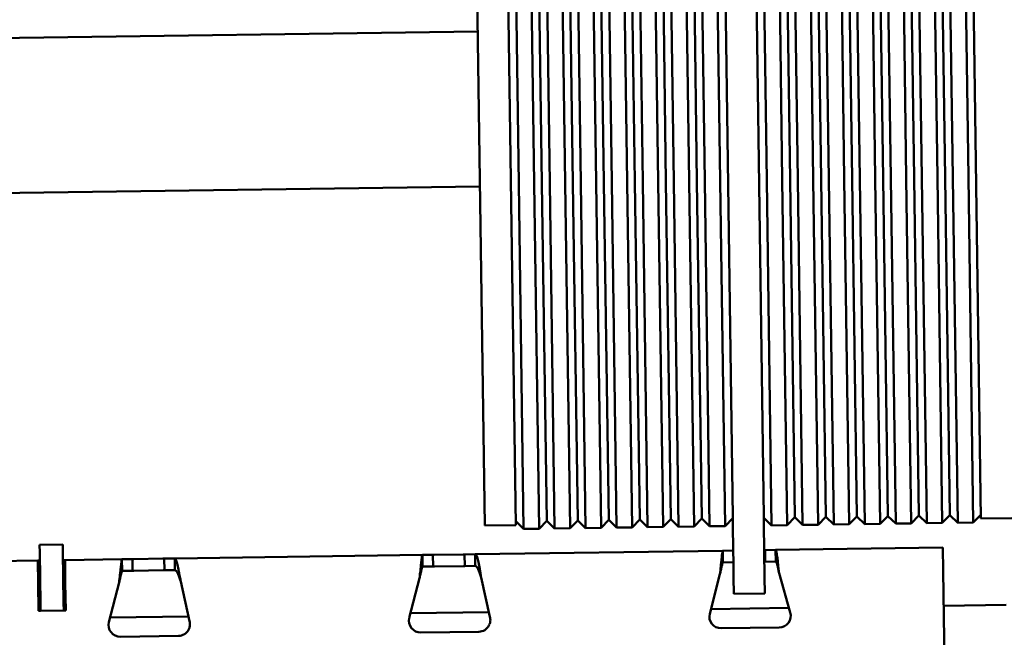
# Paper-space layout 'Лист1' of a CAD drawing. Units: millimetres. Extents: x -5709 to 2019, y -2416 to 3788.
# Drawn here: x 666 to 920, y 2854 to 3013 of the extents above; entities that cross this region are included whole.
import ezdxf

# ---------------------------------------------------------------- set-up
doc = ezdxf.new("R2010")
doc.units = ezdxf.units.MM

psp = doc.layouts.new('Лист1')

# ---------------------------------------------------------------- linework, layer by layer
at = {"color": 7, "linetype": 'Continuous', "lineweight": 50}
for p, q in [((902.76, 2972.48), (901.54, 3058.12)), ((903.54, 3058.14), (904.76, 2972.49)), ((905.54, 3058.17), (906.76, 2972.53)), ((910.76, 2972.59), (909.54, 3058.23)), ((793.56, 3056.59), (794.77, 2970.95)), ((798.77, 2971), (797.55, 3056.64)), ((800.77, 2971.02), (799.55, 3056.67)), ((801.55, 3056.7), (802.77, 2971.06)), ((806.77, 2971.12), (805.55, 3056.76)), ((807.55, 3056.79), (808.77, 2971.13)), ((809.55, 3056.81), (810.77, 2971.17)), ((814.77, 2971.23), (813.55, 3056.87)), ((815.55, 3056.9), (816.77, 2971.25)), ((817.55, 3056.93), (818.76, 2971.29)), ((822.76, 2971.34), (821.55, 3056.98)), ((823.55, 3057.01), (824.76, 2971.36)), ((825.55, 3057.04), (826.76, 2971.4)), ((830.76, 2971.46), (829.55, 3057.1)), ((832.76, 2971.47), (831.55, 3057.12)), ((833.55, 3057.15), (834.76, 2971.51)), ((838.76, 2971.57), (837.55, 3057.21)), ((839.55, 3057.24), (840.76, 2971.59)), ((841.55, 3057.27), (842.76, 2971.63)), ((846.76, 2971.68), (845.55, 3057.32)), ((847.55, 3057.35), (849.99, 2884.94)), ((855.55, 3057.46), (857.99, 2885.05)), ((857.55, 3057.49), (858.76, 2971.85)), ((862.76, 2971.91), (861.55, 3057.7)), ((864.76, 2971.93), (863.55, 3057.58)), ((865.55, 3057.61), (866.76, 2971.97)), ((870.76, 2972.02), (869.55, 3057.66)), ((872.76, 2972.04), (871.55, 3057.69)), ((873.55, 3057.72), (874.76, 2972.08)), ((878.76, 2972.14), (877.55, 3057.78)), ((880.76, 2972.15), (879.55, 3057.8)), ((881.55, 3057.83), (882.76, 2972.19)), ((886.76, 2972.25), (885.55, 3057.89)), ((888.76, 2972.27), (887.55, 3057.92)), ((889.55, 3057.95), (890.76, 2972.31)), ((894.76, 2972.36), (893.55, 3058)), ((895.54, 3058.03), (896.76, 2972.38)), ((897.54, 3058.06), (898.76, 2972.42)), ((783.89, 3032.79), (786.01, 2882.79)), ((791.89, 3032.9), (794.01, 2882.9)), ((911.88, 3034.6), (914, 2884.6)), ((784.21, 3010.28), (-305.38, 2994.86)), ((858.76, 2971.85), (860.02, 2882.84)), ((864.02, 2882.9), (862.76, 2971.91)), ((865.99, 2884.92), (864.76, 2971.93)), ((866.76, 2971.97), (868.02, 2882.95)), ((872.02, 2883.01), (870.76, 2972.02)), ((873.99, 2885.04), (872.76, 2972.04)), ((874.76, 2972.08), (876.02, 2883.07)), ((880.02, 2883.12), (878.76, 2972.14)), ((881.99, 2885.15), (880.76, 2972.15)), ((882.76, 2972.19), (884.02, 2883.18)), ((888.02, 2883.24), (886.76, 2972.25)), ((889.99, 2885.26), (888.76, 2972.27)), ((890.76, 2972.31), (892.02, 2883.29)), ((896.02, 2883.35), (894.76, 2972.36)), ((896.76, 2972.38), (897.99, 2885.38)), ((898.76, 2972.42), (900.02, 2883.4)), ((904.02, 2883.46), (902.76, 2972.48)), ((904.76, 2972.49), (905.99, 2885.49)), ((906.76, 2972.53), (908.02, 2883.52)), ((912.02, 2883.57), (910.76, 2972.59)), ((-304.82, 2954.86), (784.78, 2970.28)), ((794.77, 2970.95), (796.03, 2881.93)), ((800.03, 2881.99), (798.77, 2971)), ((802, 2884.02), (800.77, 2971.02)), ((802.77, 2971.06), (804.03, 2882.05)), ((808.03, 2882.1), (806.77, 2971.12)), ((808.77, 2971.13), (810, 2884.13)), ((810.77, 2971.17), (812.03, 2882.16)), ((816.02, 2882.22), (814.77, 2971.23)), ((816.77, 2971.25), (818, 2884.24)), ((818.76, 2971.29), (820.02, 2882.27)), ((824.02, 2882.33), (822.76, 2971.34)), ((824.76, 2971.36), (826, 2884.36)), ((826.76, 2971.4), (828.02, 2882.39)), ((832.02, 2882.44), (830.76, 2971.46)), ((833.99, 2884.47), (832.76, 2971.47)), ((834.76, 2971.51), (836.02, 2882.5)), ((840.02, 2882.56), (838.76, 2971.57)), ((840.76, 2971.59), (841.99, 2884.58)), ((842.76, 2971.63), (844.02, 2882.61)), ((848.02, 2882.67), (846.76, 2971.68)), ((904.02, 2883.46), (905.99, 2885.49)), ((905.99, 2885.49), (908.02, 2883.52)), ((912.02, 2883.57), (913.99, 2885.6)), ((786.01, 2882.79), (794.01, 2882.9)), ((794, 2883.9), (796.03, 2881.93)), ((800.03, 2881.99), (802, 2884.02)), ((802, 2884.02), (804.03, 2882.05)), ((808.03, 2882.1), (810, 2884.13)), ((810, 2884.13), (812.03, 2882.16)), ((816.02, 2882.22), (818, 2884.24)), ((818, 2884.24), (820.02, 2882.27)), ((824.02, 2882.33), (826, 2884.36)), ((826, 2884.36), (828.02, 2882.39)), ((832.02, 2882.44), (833.99, 2884.47)), ((833.99, 2884.47), (836.02, 2882.5)), ((840.02, 2882.56), (841.99, 2884.58)), ((841.99, 2884.58), (844.02, 2882.61)), ((848.02, 2882.67), (849.99, 2884.7)), ((849.99, 2884.94), (850.02, 2882.96)), ((850.02, 2882.96), (850.11, 2876.34)), ((857.99, 2885.05), (858.02, 2883.07)), ((857.99, 2884.81), (860.02, 2882.84)), ((858.02, 2883.07), (858.21, 2869.39)), ((860.02, 2882.84), (864.02, 2882.9)), ((864.02, 2882.9), (865.99, 2884.92)), ((865.99, 2884.92), (868.02, 2882.95)), ((868.02, 2882.95), (872.02, 2883.01)), ((872.02, 2883.01), (873.99, 2885.04)), ((873.99, 2885.04), (876.02, 2883.07)), ((876.02, 2883.07), (880.02, 2883.12)), ((880.02, 2883.12), (881.99, 2885.15)), ((881.99, 2885.15), (884.02, 2883.18)), ((884.02, 2883.18), (888.02, 2883.24)), ((888.02, 2883.24), (889.99, 2885.26)), ((889.99, 2885.26), (892.02, 2883.29)), ((892.02, 2883.29), (896.02, 2883.35)), ((896.02, 2883.35), (897.99, 2885.38)), ((897.99, 2885.38), (900.02, 2883.4)), ((900.02, 2883.4), (904.02, 2883.46)), ((908.02, 2883.52), (912.02, 2883.57)), ((914, 2884.6), (922, 2884.72)), ((796.03, 2881.93), (800.03, 2881.99)), ((804.03, 2882.05), (808.03, 2882.1)), ((812.03, 2882.16), (816.02, 2882.22)), ((820.02, 2882.27), (824.02, 2882.33)), ((828.02, 2882.39), (832.02, 2882.44)), ((836.02, 2882.5), (840.02, 2882.56)), ((844.02, 2882.61), (848.02, 2882.67)), ((671.17, 2877.81), (677.17, 2877.9)), ((671.2, 2875.81), (671.17, 2877.81)), ((677.2, 2875.9), (677.17, 2877.9)), ((671.39, 2862.81), (671.2, 2875.81)), ((677.38, 2862.9), (677.2, 2875.9)), ((769.91, 2875.21), (772.62, 2875.25)), ((772.62, 2875.25), (772.66, 2872.25)), ((772.97, 2875.25), (772.62, 2875.25)), ((780.47, 2875.36), (772.97, 2875.25)), ((780.82, 2875.36), (780.47, 2875.36)), ((780.82, 2875.36), (783.53, 2875.4)), ((780.86, 2872.36), (780.82, 2875.36)), ((783.53, 2875.4), (847.4, 2876.31)), ((783.53, 2875.4), (783.57, 2872.4)), ((847.4, 2876.31), (850.11, 2876.34)), ((847.44, 2873.31), (847.4, 2876.31)), ((850.11, 2876.34), (850.15, 2873.35)), ((858.31, 2876.46), (858.11, 2876.46)), ((858.31, 2876.46), (861.02, 2876.5)), ((858.35, 2873.46), (858.31, 2876.46)), ((861.02, 2876.5), (904.21, 2877.11)), ((861.07, 2873.5), (861.02, 2876.5)), ((904.21, 2877.11), (904.29, 2871.11)), ((628.55, 2873.21), (670.73, 2873.81)), ((670.73, 2873.81), (670.81, 2867.81)), ((671.23, 2873.81), (670.73, 2873.81)), ((677.73, 2873.91), (677.23, 2873.9)), ((677.73, 2873.91), (692.41, 2874.11)), ((677.81, 2867.91), (677.73, 2873.91)), ((692.41, 2874.11), (695.13, 2874.15)), ((692.46, 2871.11), (692.41, 2874.11)), ((695.48, 2874.16), (695.13, 2874.15)), ((695.13, 2874.15), (695.17, 2871.15)), ((702.98, 2874.26), (695.48, 2874.16)), ((703.33, 2874.27), (702.98, 2874.26)), ((703.33, 2874.27), (706.04, 2874.31)), ((703.37, 2871.27), (703.33, 2874.27)), ((706.04, 2874.31), (769.91, 2875.21)), ((706.04, 2874.31), (706.08, 2871.31)), ((769.95, 2872.21), (769.91, 2875.21)), ((850.15, 2873.35), (847.44, 2873.31)), ((850.15, 2873.35), (850.21, 2869.27)), ((858.35, 2873.46), (858.15, 2873.46)), ((861.07, 2873.5), (858.35, 2873.46)), ((671.27, 2870.81), (670.77, 2870.81)), ((677.77, 2870.91), (677.27, 2870.9)), ((695.17, 2871.15), (692.46, 2871.11)), ((695.52, 2871.16), (695.17, 2871.15)), ((703.02, 2871.26), (695.52, 2871.16)), ((703.37, 2871.27), (703.02, 2871.26)), ((706.08, 2871.31), (703.37, 2871.27)), ((772.66, 2872.25), (769.95, 2872.21)), ((773.01, 2872.25), (772.66, 2872.25)), ((780.51, 2872.36), (773.01, 2872.25)), ((780.86, 2872.36), (780.51, 2872.36)), ((783.57, 2872.4), (780.86, 2872.36)), ((844.05, 2860.04), (846.67, 2870.3)), ((864.83, 2860.34), (861.92, 2870.51)), ((904.29, 2871.11), (904.77, 2837.11)), ((670.91, 2860.81), (670.81, 2867.81)), ((677.91, 2860.91), (677.81, 2867.91)), ((689.06, 2857.85), (691.69, 2868.1)), ((709.85, 2858.14), (707.59, 2868.33)), ((766.55, 2858.95), (769.18, 2869.2)), ((787.34, 2859.24), (785.08, 2869.42)), ((850.21, 2869.27), (850.27, 2865.25)), ((858.21, 2869.39), (858.27, 2865.36)), ((858.27, 2865.26), (850.27, 2865.15)), ((850.27, 2865.25), (850.27, 2865.15)), ((858.27, 2865.36), (858.27, 2865.26)), ((671.41, 2860.81), (671.39, 2862.81)), ((677.41, 2860.9), (677.38, 2862.9)), ((670.91, 2860.81), (671.41, 2860.81)), ((671.41, 2860.81), (677.41, 2860.9)), ((677.41, 2860.9), (677.91, 2860.91)), ((766.87, 2860.17), (787.07, 2860.45)), ((844.36, 2861.26), (864.49, 2861.55)), ((904.42, 2862.11), (920.5, 2862.34)), ((689.37, 2859.07), (709.58, 2859.35)), ((784.5, 2855.41), (769.5, 2855.2)), ((861.99, 2856.51), (846.99, 2856.3)), ((707.01, 2854.32), (692.01, 2854.11))]:
    psp.add_line(p, q, dxfattribs=at)
for centre, start, end in [((846.95, 2859.3), 165.6439, 270.8108), ((861.95, 2859.51), 270.8108, 15.9778), ((691.97, 2857.11), 165.6439, 270.8108), ((706.97, 2857.32), 6.6188, 15.9778), ((769.46, 2858.2), 165.6439, 270.8108), ((784.46, 2858.41), 6.6188, 15.9778), ((706.97, 2857.32), 310.465, 338.5419), ((784.46, 2858.41), 270.8108, 301.1061), ((784.46, 2858.41), 310.465, 338.5419), ((706.97, 2857.32), 270.8108, 301.1061)]:
    psp.add_arc(centre, 3, start, end, dxfattribs=at)
for points, knots in [([(783.53, 2875.4), (783.64, 2875.34), (783.85, 2875.2), (784.19, 2874.15), (784.53, 2872.6), (784.83, 2870.92), (785.01, 2869.83), (785.08, 2869.42)], [0, 0, 0, 0, 0.217278, 0.434563, 0.651849, 0.869135, 1, 1, 1, 1]), ([(846.67, 2870.3), (846.75, 2870.98), (846.9, 2872.34), (847.09, 2874.15), (847.25, 2875.51), (847.36, 2876.21), (847.39, 2876.28), (847.4, 2876.31)], [0, 0, 0, 0, 0.216984, 0.433885, 0.649898, 0.864887, 1, 1, 1, 1]), ([(861.02, 2876.5), (861.08, 2876.43), (861.2, 2876.3), (861.39, 2875.26), (861.59, 2873.73), (861.77, 2872.05), (861.88, 2870.94), (861.92, 2870.51)], [0, 0, 0, 0, 0.215493, 0.430988, 0.646484, 0.861979, 1, 1, 1, 1]), ([(691.69, 2868.1), (691.76, 2868.78), (691.92, 2870.14), (692.11, 2871.95), (692.27, 2873.31), (692.37, 2874.02), (692.4, 2874.09), (692.41, 2874.11)], [0, 0, 0, 0, 0.216984, 0.433885, 0.649898, 0.864887, 1, 1, 1, 1]), ([(706.04, 2874.31), (706.15, 2874.24), (706.36, 2874.11), (706.69, 2873.05), (707.03, 2871.5), (707.33, 2869.82), (707.52, 2868.74), (707.59, 2868.33)], [0, 0, 0, 0, 0.217278, 0.434563, 0.651849, 0.869135, 1, 1, 1, 1]), ([(769.18, 2869.2), (769.25, 2869.88), (769.41, 2871.24), (769.6, 2873.05), (769.76, 2874.41), (769.87, 2875.11), (769.89, 2875.18), (769.91, 2875.21)], [0, 0, 0, 0, 0.216984, 0.433885, 0.649898, 0.864887, 1, 1, 1, 1]), ([(846.67, 2870.3), (846.75, 2870.64), (846.92, 2871.33), (847.13, 2872.25), (847.3, 2872.93), (847.4, 2873.27), (847.43, 2873.3), (847.44, 2873.31)], [0, 0, 0, 0, 0.222555, 0.445216, 0.665057, 0.880756, 1, 1, 1, 1]), ([(861.07, 2873.5), (861.13, 2873.47), (861.24, 2873.4), (861.43, 2872.87), (861.62, 2872.09), (861.78, 2871.25), (861.88, 2870.71), (861.92, 2870.51)], [0, 0, 0, 0, 0.2179111, 0.4358221, 0.6537065, 0.8715908, 1, 1, 1, 1]), ([(691.69, 2868.1), (691.77, 2868.45), (691.93, 2869.14), (692.14, 2870.06), (692.31, 2870.74), (692.42, 2871.07), (692.45, 2871.1), (692.46, 2871.11)], [0, 0, 0, 0, 0.222555, 0.445216, 0.665057, 0.880756, 1, 1, 1, 1]), ([(706.08, 2871.31), (706.19, 2871.27), (706.41, 2871.2), (706.75, 2870.64), (707.09, 2869.82), (707.37, 2868.99), (707.54, 2868.48), (707.59, 2868.33)], [0, 0, 0, 0, 0.224969, 0.449938, 0.674838, 0.899738, 1, 1, 1, 1]), ([(769.18, 2869.2), (769.26, 2869.54), (769.43, 2870.24), (769.63, 2871.16), (769.81, 2871.84), (769.91, 2872.17), (769.94, 2872.2), (769.95, 2872.21)], [0, 0, 0, 0, 0.222555, 0.445216, 0.665057, 0.880756, 1, 1, 1, 1]), ([(783.57, 2872.4), (783.68, 2872.37), (783.91, 2872.3), (784.24, 2871.74), (784.58, 2870.92), (784.86, 2870.09), (785.03, 2869.58), (785.08, 2869.42)], [0, 0, 0, 0, 0.224969, 0.449938, 0.674838, 0.899738, 1, 1, 1, 1]), ([(709.76, 2856.22), (709.84, 2856.48), (709.99, 2856.95), (709.96, 2857.45), (709.95, 2857.66)], [0, 0, 0, 0, 0.559635, 1, 1, 1, 1]), ([(787.25, 2857.32), (787.33, 2857.58), (787.48, 2858.05), (787.45, 2858.54), (787.44, 2858.76)], [0, 0, 0, 0, 0.559635, 1, 1, 1, 1]), ([(708.52, 2854.75), (708.59, 2854.8), (708.73, 2854.89), (708.86, 2854.99), (708.91, 2855.03)], [0, 0, 0, 0, 0.559895, 1, 1, 1, 1]), ([(786.01, 2855.85), (786.09, 2855.89), (786.22, 2855.98), (786.35, 2856.09), (786.41, 2856.13)], [0, 0, 0, 0, 0.559895, 1, 1, 1, 1])]:
    psp.add_open_spline(points, degree=3, knots=knots, dxfattribs=at)

doc.saveas('drawing.dxf')
